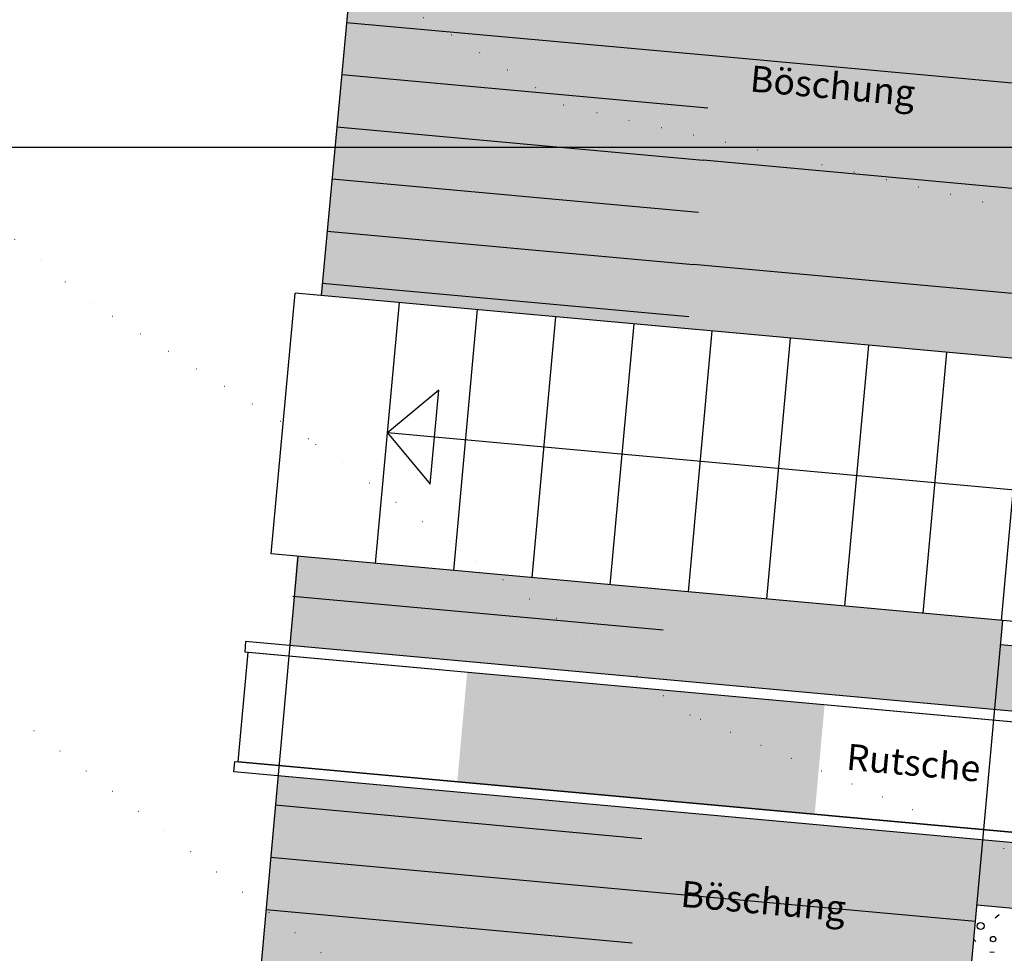
# Model space of a CAD drawing. Units: centimetres. Extents: x -9226 to 26202, y -12993 to 16392.
# Drawn here: x -193 to 183, y 1177 to 1534 of the extents above; entities that cross this region are included whole.
import ezdxf

# ---------------------------------------------------------------- set-up
doc = ezdxf.new("R2010")
doc.units = ezdxf.units.CM
doc.header["$LTSCALE"] = 50
doc.linetypes.add('DOT', pattern=[0.25, 0, -0.25])
doc.layers.get('0').update_dxf_attribs({"linetype": 'CONTINUOUS'})
for name, color, linetype in [('Beschriftung', 7, 'CONTINUOUS'), ('Höhenkurven', 7, 'CONTINUOUS'), ('Planrand', 7, 'CONTINUOUS'), ('SCHRAFF', 7, 'CONTINUOUS'), ('Umgebung', 7, 'CONTINUOUS'), ('Wege + Plätze', 7, 'CONTINUOUS')]:
    doc.layers.add(name, color=color, linetype=linetype)
doc.styles.add('Arial', font='ARIAL.TTF')
pattern_1 = [(-5.2, (0, 0), (3.63, 39.84), [])]
pattern_2 = [(-5.2, (0, 0), (1.81, 19.92), [])]

# ---------------------------------------------------------------- blocks, each defined once
blk = doc.blocks.new('B-31')
at = {"layer": 'Planrand', "color": 6, "linetype": 'Continuous'}
blk.add_lwpolyline([(-2101, -1485), (-2101, 1485), (2099, 1485), (2099, -1485), (-2101, -1485), (-2101, -1460)], dxfattribs=at)
blk = doc.blocks.new('B-74')
at = {"layer": 'SCHRAFF', "color": 9, "linetype": 'Continuous'}
for points in [[(180.65, 1191.91), (179.18, 1190.66)], [(170.9, 1182.67), (171.7, 1181.8)], [(177.11, 1177.9), (178.69, 1177.71)]]:
    blk.add_lwpolyline(points, dxfattribs=at)
for centre, radius in [((173.58, 1187.72), 1.36), ((178.34, 1182.71), 1.04)]:
    blk.add_circle(centre, radius, dxfattribs=at)
blk = doc.blocks.new('B-75')
at = {"layer": 'SCHRAFF'}
blk.add_hatch(color=254, dxfattribs=at).paths.add_polyline_path([(181.14, 1295.21), (178.87, 1270.31), (193.72, 1268.96), (193.36, 1264.97), (192.07, 1265.09), (188.27, 1223.26), (189.55, 1223.15), (189.19, 1219.16), (174.06, 1220.54), (171.79, 1195.64), (245.68, 1188.92), (254.74, 1288.51)], flags=16)
blk = doc.blocks.new('B-80')
at = {"layer": 'SCHRAFF'}
blk.add_hatch(color=254, dxfattribs=at).paths.add_polyline_path([(-78.3, 1428.45), (191.04, 1403.94), (208.38, 1594.38), (-43.68, 1590.04), (129.55, 1567.83), (127.64, 1552.95), (-64.37, 1577.57)], flags=16)
blk = doc.blocks.new('B-81')
at = {"layer": 'SCHRAFF'}
blk.add_hatch(color=254, dxfattribs=at).paths.add_polyline_path([(-94.81, 1245.01), (-113.18, 1040.79), (155.74, 1016.3), (174.33, 1220.51)], flags=16)
blk = doc.blocks.new('B-90')
at = {"layer": 'SCHRAFF'}
blk.add_hatch(color=254, dxfattribs=at).paths.add_polyline_path([(-87.6, 1328.89), (-90.33, 1294.81), (178.87, 1270.31), (181.97, 1304.35)], flags=16)
blk = doc.blocks.new('B-92')
at = {"layer": 'Wege + Plätze', "color": 8, "linetype": 'Continuous'}
for points in [[(-64.37, 1577.57), (-78.3, 1428.46)], [(-87.26, 1328.86), (-114.61, 1024.85)], [(181.97, 1304.35), (153.92, 996.38)], [(181.15, 1295.2), (254.74, 1288.51), (245.68, 1188.92), (172.08, 1195.62)]]:
    blk.add_lwpolyline(points, dxfattribs=at)
blk = doc.blocks.new('B-335')
at = {"layer": 'Höhenkurven', "color": 253, "linetype": 'DOT'}
for points in [[(2002.66, 913.1), (1857.88, 886.06), (1789.73, 878.95), (1786.76, 888.21), (1632, 1041.11), (1581.11, 1111.38), (1290.88, 1226.7), (1148.98, 1279.24), (699.55, 1361.62), (666.98, 1371.85), (645.44, 1376.66), (542.57, 1385.1), (482.91, 1391.45), (248.08, 1447.09), (14.37, 1501.05), (-70.49, 1554.04)], [(2045.27, 603.81), (2023.18, 599.68), (1828.84, 579.4), (1828.19, 581.43), (1676.8, 731), (1601.07, 804.01), (1568.18, 816.78), (1462.93, 854.58), (1129.55, 978.02), (1010.58, 999.82), (706.62, 1095.29), (505.62, 1140.17), (443.11, 1145.3), (252.08, 1187.65), (62.63, 1268.14), (-83.19, 1373.63), (-166.22, 1425.48), (-380.52, 1604.16)], [(-1409.28, 1721.4), (-1219.16, 1710.29), (-1197.44, 1707.91), (-956.97, 1678.59), (-676.02, 1625.72), (-631.04, 1601.09), (-442.42, 1526.07), (-287.36, 1369.88), (-237.85, 1300.89), (-31.6, 1141.37), (20.07, 1096.64), (116.09, 1045.74), (381.45, 933.09), (734.25, 824.04), (745.06, 818.62), (757.82, 813.77), (1170.41, 661.77), (1374.47, 588.5), (1642.27, 484.48), (1699.06, 429.72), (1785.29, 345.62), (1861.88, 276.95), (1931.11, 284.07)]]:
    blk.add_lwpolyline(points, dxfattribs=at)
blk = doc.blocks.new('B-437')
at = {"layer": 'Umgebung', "color": 8, "linetype": 'Continuous'}
for points in [[(-97.33, 1329.78), (-88.26, 1429.36)], [(220.46, 1401.26), (-88.26, 1429.36)], [(-57.49, 1326.15), (-48.43, 1425.74)], [(-27.61, 1323.43), (-18.55, 1423.02)], [(2.26, 1320.71), (11.33, 1420.3)], [(32.14, 1317.99), (41.2, 1417.58)], [(62.01, 1315.27), (71.08, 1414.86)], [(91.89, 1312.55), (100.96, 1412.14)], [(121.77, 1309.83), (130.83, 1409.42)], [(151.64, 1307.11), (160.71, 1406.7)], [(181.52, 1304.39), (190.59, 1403.98)], [(211.4, 1301.67), (220.46, 1401.26)], [(-52.96, 1375.94), (-36.66, 1356.39), (-33.4, 1392.24), (-52.96, 1375.94)], [(215.93, 1351.47), (-52.96, 1375.94)], [(211.4, 1301.67), (-97.33, 1329.78)]]:
    blk.add_lwpolyline(points, dxfattribs=at)
blk.add_circle((215.93, 1351.47), 6, dxfattribs=at)
blk = doc.blocks.new('turm')
at = {"layer": 'Umgebung', "color": 8, "linetype": 'Continuous'}
blk.add_lwpolyline([(-111.31, 1250.53), (189.55, 1223.15), (189.19, 1219.16), (-111.67, 1246.54), (-111.31, 1250.53)], dxfattribs=at)
blk = doc.blocks.new('B-488')
at = {"layer": 'SCHRAFF'}
blk.add_hatch(color=251, dxfattribs=at).paths.add_polyline_path([(-22.51, 1284.62), (114, 1272.2), (110.19, 1230.37), (-26.31, 1242.79)], flags=16)
blk = doc.blocks.new('B-489')
at = {"layer": 'Umgebung', "color": 8, "linetype": 'Continuous'}
blk.add_lwpolyline([(-107.5, 1292.35), (193.36, 1264.97), (193.72, 1268.96), (-107.14, 1296.34), (-107.5, 1292.35)], dxfattribs=at)
blk = doc.blocks.new('Rutsche')
at = {"layer": 'Umgebung', "color": 8, "linetype": 'Continuous'}
blk.add_lwpolyline([(188.27, 1223.26), (-110.01, 1250.41), (-106.21, 1292.24), (192.07, 1265.09), (188.27, 1223.26)], dxfattribs=at)
blk = doc.blocks.new('B-625')
at = {"layer": 'SCHRAFF', "linetype": 'Continuous'}
h = blk.add_hatch(dxfattribs=at)
h.set_pattern_fill('_U', color=9, style=0, pattern_type=0)
h.set_pattern_definition(pattern_2)
h.paths.add_polyline_path([(-94.81, 1245.01), (-113.18, 1040.79), (25.91, 1028.12), (45.28, 1232.43)], flags=16)
h = blk.add_hatch(dxfattribs=at)
h.set_pattern_fill('_U', color=9, style=0, pattern_type=0)
h.set_pattern_definition(pattern_1)
h.paths.add_polyline_path([(45.28, 1232.43), (25.91, 1028.12), (155.74, 1016.3), (174.42, 1220.5)], flags=16)
blk = doc.blocks.new('B-627')
at = {"layer": 'SCHRAFF', "linetype": 'Continuous'}
h = blk.add_hatch(dxfattribs=at)
h.set_pattern_fill('_U', color=9, style=0, pattern_type=0)
h.set_pattern_definition(pattern_1)
h.paths.add_polyline_path([(-43.68, 1590.04), (76.1, 1574.68), (129.55, 1567.83), (127.64, 1552.95), (74.75, 1559.73), (61.11, 1408.65), (190.59, 1392.67), (217.45, 1685.15)], flags=16)
h = blk.add_hatch(dxfattribs=at)
h.set_pattern_fill('_U', color=9, style=0, pattern_type=0)
h.set_pattern_definition(pattern_2)
h.paths.add_polyline_path([(-64.37, 1577.57), (-78.98, 1421.24), (61.11, 1408.65), (74.75, 1559.73)], flags=16)
blk = doc.blocks.new('B-851')
at = {"layer": 'Beschriftung', "color": 8, "insert": (122.9, 1257.36), "char_height": 10, "width": 53.44, "attachment_point": 1, "rotation": 354.8, "style": 'Arial'}
blk.add_mtext('Rutsche', dxfattribs=at)
blk = doc.blocks.new('B-860')
at = {"layer": 'Beschriftung', "color": 8, "insert": (116.95, 1507.18), "char_height": 10, "width": 64.68, "attachment_point": 5, "rotation": 354.8, "style": 'Arial'}
blk.add_mtext('Böschung', dxfattribs=at)
blk = doc.blocks.new('B-863')
at = {"layer": 'Beschriftung', "color": 8, "insert": (90.47, 1195.94), "char_height": 10, "width": 64.68, "attachment_point": 5, "rotation": 354.8, "style": 'Arial'}
blk.add_mtext('Böschung', dxfattribs=at)
blk = doc.blocks.new('B-936')
at = {"layer": 'SCHRAFF', "linetype": 'Continuous'}
h = blk.add_hatch(dxfattribs=at)
h.set_pattern_fill('_U', color=9, style=0, pattern_type=0)
h.set_pattern_definition(pattern_2)
h.paths.add_polyline_path([(-87.26, 1328.86), (-91.42, 1294.91), (50.57, 1281.99), (53.67, 1316.03)], flags=16)

msp = doc.modelspace()

# ---------------------------------------------------------------- block references
for name in ['B-627', 'B-80', 'B-74', 'B-936', 'B-90', 'B-75', 'B-488', 'B-81', 'B-625']:
    msp.add_blockref(name, (0, 0))
at = {"layer": 'Beschriftung'}
for name in ['B-860', 'B-851', 'B-863']:
    msp.add_blockref(name, (0, 0), dxfattribs=at)
at = {"layer": 'Höhenkurven'}
msp.add_blockref('B-335', (0, 0), dxfattribs=at)
at = {"layer": 'Planrand'}
msp.add_blockref('B-31', (0, 0), dxfattribs=at)
at = {"layer": 'Umgebung'}
for name in ['B-437', 'B-489', 'Rutsche', 'turm']:
    msp.add_blockref(name, (0, 0), dxfattribs=at)
at = {"layer": 'Wege + Plätze'}
msp.add_blockref('B-92', (0, 0), dxfattribs=at)

doc.saveas('drawing.dxf')
